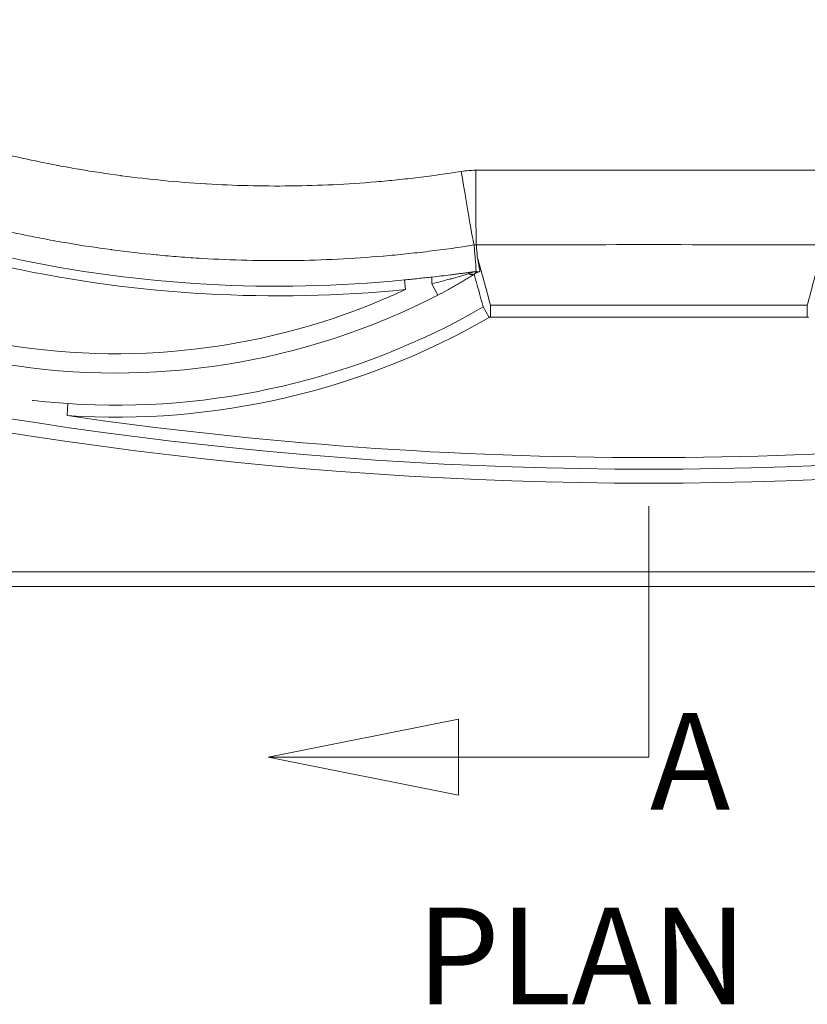
# Model space of a CAD drawing. Units: inches. Extents: x 6 to 206, y 5 to 269.
# Drawn here: x 51 to 71, y 82 to 107 of the extents above; entities that cross this region are included whole.
import ezdxf

# ---------------------------------------------------------------- set-up
doc = ezdxf.new("R2010")
doc.units = ezdxf.units.IN
doc.header["$LTSCALE"] = 25
doc.header["$MEASUREMENT"] = 0
doc.linetypes.add('DOUBLE_DASH_CHAIN', pattern=[1.2403, 0.6614, -0.0827, 0.1654, -0.0827, 0.1654, -0.0827])
for name, color, linetype, lineweight in [('Dimension (ANSI)', 7, 'Continuous', 18), ('Section Line (ANSI)', 7, 'DOUBLE_DASH_CHAIN', 18), ('Symbol (ANSI)', 7, 'Continuous', 35), ('Visible (ANSI)', 7, 'Continuous', 18), ('Visible Narrow (ANSI)', 7, 'Continuous', 5)]:
    doc.layers.add(name, color=color, linetype=linetype, lineweight=lineweight)
doc.styles.add('Label Text (ANSI)', font='times.ttf')
doc.styles.add('Note Text (ANSI)', font='times.ttf')
doc.styles.add('Text Style81', font='timesbd.ttf')
doc.dimstyles.new('Clarion Style 1 w_ in _ [mm]', dxfattribs={"dimscale": 25, "dimtxt": 0.094, "dimasz": 0.098425, "dimexe": 0.0625, "dimexo": 0.0625, "dimgap": 0.025, "dimtad": 0, "dimtoh": 1, "dimdec": 3, "dimrnd": 1e-08, "dimzin": 3, "dimdsep": 46, "dimlunit": 5, "dimtxsty": 'Note Text (ANSI)', "dimcen": 0.09, "dimdle": 0.1, "dimclrd": 256, "dimclre": 256, "dimclrt": 256, "dimadec": 0, "dimazin": 3, "dimtfac": 1.06383, "dimtofl": 0, "dimtmove": 0, "dimatfit": 3, "dimldrblk": 'Filled-1', "dimfxl": 1, "dimfrac": 1, "dimtolj": 1, "dimtzin": 12, "dimlwd": -1, "dimlwe": -1, "dimarcsym": 0})

# ---------------------------------------------------------------- blocks, each defined once
blk = doc.blocks.new('2dTransSection0')
at = {"layer": 'Section Line (ANSI)', "linetype": 'Continuous'}
for p, q in [((2.6816, 3.7853), (2.6816, 3.5256)), ((2.4847, 3.565), (2.2879, 3.5256)), ((2.4847, 3.4862), (2.4847, 3.565)), ((2.4847, 3.5256), (2.2879, 3.5256)), ((2.2879, 3.5256), (2.4847, 3.4862)), ((2.6816, 3.5256), (2.4847, 3.5256))]:
    blk.add_line(p, q, dxfattribs=at)
at = {"layer": 'Section Line (ANSI)', "linetype": 'Continuous', "flags": 128}
blk.add_lwpolyline([(2.4847, 3.565), (2.2879, 3.5256), (2.4847, 3.4862), (2.4847, 3.565)], dxfattribs=at)
at = {"layer": 'Section Line (ANSI)'}
blk.add_solid([(2.4847, 3.565), (2.2879, 3.5256), (2.4847, 3.4862), (2.4847, 3.565)], dxfattribs=at)
at = {"layer": 'Section Line (ANSI)', "insert": (2.6827, 3.4402), "char_height": 0.1, "attachment_point": 7, "style": 'Label Text (ANSI)'}
blk.add_mtext('A', dxfattribs=at)
blk = doc.blocks.new('*D10')
at = {"layer": 'Defpoints', "color": 0, "transparency": 16777216}
for p in [(66.746, 123.264), (67.333, 121.353)]:
    blk.add_point(p, dxfattribs=at)
at = {"layer": 'Dimension (ANSI)', "transparency": 16777216}
for p, q in [((67.039, 120.059), (67.039, 124.559)), ((64.789, 122.309), (69.289, 122.309)), ((68.812, 116.538), (68.056, 119)), ((72.252, 116.538), (68.812, 116.538))]:
    blk.add_line(p, q, dxfattribs=at)
blk.add_solid([(68.448, 119.121), (67.664, 118.88), (67.333, 121.353)], dxfattribs=at)
at = {"layer": 'Dimension (ANSI)', "transparency": 16777216, "insert": (72.877, 120.057), "char_height": 2.35, "attachment_point": 1, "style": 'Note Text (ANSI)'}
blk.add_mtext('\\A1; ∅2 in\\P[∅51 mm]', dxfattribs=at)
blk = doc.blocks.new('Filled-1')
at = {"color": 0}
for p, q in [((0, 0), (-1, 0.147)), ((-1, 0.147), (-1, -0.147)), ((-1, 0), (0, 0)), ((-1, -0.147), (0, 0))]:
    blk.add_line(p, q, dxfattribs=at)
at = {"color": 0, "flags": 128}
blk.add_lwpolyline([(-1, -0.147), (0, 0), (-1, 0.147), (-1, -0.147)], dxfattribs=at)
at = {"color": 0}
blk.add_solid([(-1, -0.147), (0, 0), (-1, 0.147), (-1, -0.147)], dxfattribs=at)

msp = doc.modelspace()

# ---------------------------------------------------------------- linework, layer by layer
at = {"layer": 'Visible (ANSI)'}
msp.add_line((31.41441, 92.55854), (102.66441, 92.55854), dxfattribs=at)
msp.add_line((31.41441, 92.55854), (102.66441, 92.55854), dxfattribs=at)
for points, knots in [([(62.67243, 100.70378), (62.66565, 100.74252), (62.65887, 100.78127), (62.65208, 100.81994), (62.64494, 100.86058), (62.63779, 100.90114), (62.63063, 100.94165), (62.62427, 100.97763), (62.6179, 101.01356), (62.61152, 101.04944), (62.60977, 101.05926), (62.60803, 101.06906), (62.60628, 101.07887)], [0.000016514, 0.000016514, 0.000016514, 0.000016514, 0.30866133, 0.30866133, 0.30866133, 0.633049796, 0.633049796, 0.633049796, 0.921208195, 0.921208195, 0.921208195, 1, 1, 1, 1]), ([(62.67243, 100.70378), (62.66565, 100.74252), (62.65887, 100.78127), (62.65208, 100.81994), (62.64494, 100.86058), (62.63779, 100.90114), (62.63063, 100.94165), (62.62427, 100.97763), (62.6179, 101.01356), (62.61152, 101.04944), (62.60977, 101.05926), (62.60803, 101.06906), (62.60628, 101.07887)], [0.000016514, 0.000016514, 0.000016514, 0.000016514, 0.30866133, 0.30866133, 0.30866133, 0.633049796, 0.633049796, 0.633049796, 0.921208195, 0.921208195, 0.921208195, 1, 1, 1, 1]), ([(62.67244, 100.70366), (62.67245, 100.70305), (62.67176, 100.70239), (62.67047, 100.70167), (62.6691, 100.7009), (62.66704, 100.70006), (62.66445, 100.69914), (62.65929, 100.6973), (62.65226, 100.69521), (62.6446, 100.69276), (62.63694, 100.69031), (62.62867, 100.6875), (62.62082, 100.68447), (62.61297, 100.68143), (62.60557, 100.67821), (62.59847, 100.67481)], [0.00779252, 0.00779252, 0.00779252, 0.00779252, 0.125, 0.125, 0.125, 0.25, 0.25, 0.25, 0.5, 0.5, 0.5, 0.75, 0.75, 0.75, 0.999992701, 0.999992701, 0.999992701, 0.999992701]), ([(62.67244, 100.70366), (62.67245, 100.70305), (62.67176, 100.70239), (62.67047, 100.70167), (62.6691, 100.7009), (62.66704, 100.70006), (62.66445, 100.69914), (62.65929, 100.6973), (62.65226, 100.69521), (62.6446, 100.69276), (62.63694, 100.69031), (62.62867, 100.6875), (62.62082, 100.68447), (62.61297, 100.68143), (62.60557, 100.67821), (62.59847, 100.67481)], [0.00779252, 0.00779252, 0.00779252, 0.00779252, 0.125, 0.125, 0.125, 0.25, 0.25, 0.25, 0.5, 0.5, 0.5, 0.75, 0.75, 0.75, 0.999992701, 0.999992701, 0.999992701, 0.999992701])]:
    msp.add_open_spline(points, degree=3, knots=knots, dxfattribs=at)
at = {"layer": 'Visible Narrow (ANSI)'}
for p, q in [((60.75006, 100.23506), (60.72533, 100.48288)), ((60.75006, 100.23506), (60.72533, 100.48288)), ((61.58205, 100.08878), (61.42982, 100.38444)), ((61.58205, 100.08878), (61.42982, 100.38444)), ((62.84946, 99.82079), (62.84945, 99.82079)), ((62.84946, 99.82079), (62.84945, 99.82079)), ((71.13311, 99.8335), (62.94572, 99.8335)), ((62.94572, 99.52218), (62.94572, 99.8335)), ((71.13311, 99.8335), (62.94572, 99.8335)), ((62.94572, 99.52218), (62.94572, 99.8335)), ((71.13311, 99.52218), (71.13311, 99.8335)), ((62.9146, 99.51385), (62.75904, 99.78351)), ((62.9146, 99.51385), (62.75904, 99.78351)), ((62.94572, 99.52218), (71.13311, 99.52218)), ((62.94572, 99.52218), (71.13311, 99.52218)), ((52.00708, 96.97371), (52.02751, 97.28435)), ((52.00708, 96.97371), (52.02751, 97.28435)), ((102.66441, 92.93354), (31.41441, 92.93354)), ((102.66441, 92.93354), (31.41441, 92.93354))]:
    msp.add_line(p, q, dxfattribs=at)
for centre, radius, start, end in [((57.4572, 133.23018), 32.90998, 240.117269, 275.699161), ((57.4572, 133.23018), 32.90998, 240.117269, 275.699161), ((57.4572, 133.23018), 33.15902, 240.117269, 275.699161), ((57.4572, 133.23018), 33.15902, 240.117269, 275.699161), ((53.27321, 116.22571), 18.15041, 260.728999, 297.24378), ((53.27321, 116.22571), 18.15041, 260.728999, 297.24378), ((53.27321, 116.22571), 17.65231, 260.728999, 295.059687), ((53.27321, 116.22571), 17.65231, 260.728999, 295.059687), ((53.27321, 116.22571), 18.98228, 266.23732, 299.981496), ((53.27321, 116.22571), 18.98228, 266.23732, 299.981496), ((67.03941, 200.55854), 104.97056, 254.526697, 285.473303), ((67.03941, 200.55854), 104.97056, 254.526697, 285.473303), ((53.27321, 116.22571), 19.29359, 266.23732, 299.981496), ((53.27321, 116.22571), 19.29359, 266.23732, 299.981496), ((67.03941, 200.55854), 105.33134, 254.526697, 285.473303), ((67.03941, 200.55854), 105.33134, 254.526697, 285.473303), ((67.03941, 200.55854), 104.6699, 261.7428262, 278.2571738), ((67.03941, 200.55854), 104.6699, 261.7428262, 278.2571738)]:
    msp.add_arc(centre, radius, start, end, dxfattribs=at)
for centre, major_axis, ratio, start_param, end_param in [((62.20979, 103.356), (0.31662, -1.97478), 0.0138702, 4.74442241, 6.19591043), ((62.20979, 103.356), (0.31662, -1.97478), 0.0138702, 4.74442241, 6.19591043), ((62.58148, 103.38574), (0.00141, -2), 0.00803123, 4.74635945, 6.19591602), ((62.58148, 103.38574), (0.00141, -2), 0.00803123, 4.74635945, 6.19591602), ((84.73294, -194.71131), (-22.1773, 296.10368), 0.03437382, 0.00203006, 0.00323594), ((84.73294, -194.71131), (-22.1773, 296.10368), 0.03437382, 0.00203006, 0.00323594), ((84.73294, -194.71131), (-22.1773, 296.10368), 0.03437382, 6.28065311, 6.28420811), ((84.73294, -194.71131), (-22.1773, 296.10368), 0.03437382, 6.28065311, 6.28420811), ((62.43014, 100.43102), (-0.0332, 0.24779), 0.19360809, 0.08895389, 0.5390899), ((62.43014, 100.43102), (-0.0332, 0.24779), 0.19360809, 0.08895389, 0.5390899), ((62.27077, 101.05905), (0.2761, -0.41685), 0.4928262, 5.66591201, 6.18285275), ((62.27077, 101.05905), (0.2761, -0.41685), 0.4928262, 5.66591201, 6.18285275), ((62.61603, 100.45719), (-0.03687, 0.24727), 0.0923508, 0.08764195, 0.29606102), ((62.61603, 100.45719), (-0.03687, 0.24727), 0.0923508, 0.08764195, 0.29606102), ((61.46771, 100.31085), (-0.02751, 0.24848), 0.1243472, 0.08795081, 1.25639165), ((61.46771, 100.31085), (-0.02751, 0.24848), 0.1243472, 0.08795081, 1.25639165)]:
    msp.add_ellipse(centre, major_axis=major_axis, ratio=ratio, start_param=start_param, end_param=end_param, dxfattribs=at)
for points, knots in [([(62.19256, 103.28836), (61.82462, 103.22986), (61.45718, 103.17836), (61.08932, 103.13363), (60.99713, 103.12242), (60.90492, 103.11164), (60.81268, 103.10128), (60.72041, 103.09092), (60.6281, 103.08099), (60.53584, 103.07148), (60.35604, 103.05296), (60.17639, 103.03607), (59.99674, 103.0208), (59.99203, 103.02039), (59.98731, 103.02), (59.9826, 103.0196), (59.61437, 102.98846), (59.24617, 102.96409), (58.87803, 102.94644), (58.51932, 102.92925), (58.16067, 102.91843), (57.80205, 102.91396), (57.79335, 102.91385), (57.78466, 102.91375), (57.77596, 102.91365), (57.40938, 102.9094), (57.04284, 102.91179), (56.67636, 102.92081), (56.32035, 102.92958), (55.9644, 102.94461), (55.60848, 102.96593), (55.59872, 102.96652), (55.58896, 102.9671), (55.57921, 102.9677), (55.21425, 102.98991), (54.84935, 103.01874), (54.48449, 103.05423), (54.12829, 103.08887), (53.77214, 103.12987), (53.41603, 103.17729), (53.40809, 103.17835), (53.40015, 103.17941), (53.39221, 103.18048), (53.03484, 103.22835), (52.67751, 103.28271), (52.32023, 103.34363), (52.31427, 103.34465), (52.30832, 103.34566), (52.30237, 103.34668), (52.21702, 103.36129), (52.13169, 103.37627), (52.04651, 103.3916), (51.95538, 103.408), (51.86439, 103.4248), (51.77351, 103.44202), (51.76847, 103.44297), (51.76342, 103.44393), (51.75837, 103.44489), (51.5817, 103.47845), (51.4055, 103.51354), (51.22976, 103.55017), (51.22484, 103.55119), (51.21992, 103.55222), (51.21499, 103.55325), (51.1244, 103.57217), (51.03392, 103.59151), (50.94354, 103.61126), (50.85302, 103.63104), (50.76259, 103.65123), (50.67224, 103.67184), (50.58179, 103.69247), (50.49141, 103.71352), (50.40125, 103.73496), (50.31103, 103.75641), (50.22103, 103.77824), (50.13119, 103.80047), (49.95156, 103.84493), (49.77257, 103.89096), (49.59407, 103.93861), (49.4238, 103.98406), (49.25398, 104.03098), (49.08443, 104.07942), (49.07659, 104.08166), (49.06874, 104.0839), (49.06089, 104.08615), (48.70741, 104.18745), (48.35588, 104.29513), (48.00631, 104.4092), (47.66441, 104.52077), (47.32438, 104.63844), (46.98624, 104.76226), (46.97991, 104.76457), (46.97358, 104.76689), (46.96725, 104.76921), (46.6241, 104.89512), (46.28288, 105.02734), (45.94362, 105.16594), (45.60558, 105.30403), (45.26948, 105.44845), (44.93535, 105.59927)], [0, 0, 0, 0, 0.06281978, 0.06281978, 0.06281978, 0.0785626, 0.0785626, 0.0785626, 0.09431096, 0.09431096, 0.09431096, 0.125, 0.125, 0.125, 0.12580491, 0.12580491, 0.12580491, 0.18870832, 0.18870832, 0.18870832, 0.25, 0.25, 0.25, 0.25148659, 0.25148659, 0.25148659, 0.31413946, 0.31413946, 0.31413946, 0.375, 0.375, 0.375, 0.37666871, 0.37666871, 0.37666871, 0.43907493, 0.43907493, 0.43907493, 0.5, 0.5, 0.5, 0.50135823, 0.50135823, 0.50135823, 0.5625, 0.5625, 0.5625, 0.56351836, 0.56351836, 0.56351836, 0.578125, 0.578125, 0.578125, 0.59375, 0.59375, 0.59375, 0.59461764, 0.59461764, 0.59461764, 0.625, 0.625, 0.625, 0.62585122, 0.62585122, 0.62585122, 0.6415161, 0.6415161, 0.6415161, 0.65720431, 0.65720431, 0.65720431, 0.67290812, 0.67290812, 0.67290812, 0.6886197, 0.6886197, 0.6886197, 0.72003476, 0.72003476, 0.72003476, 0.75, 0.75, 0.75, 0.75138695, 0.75138695, 0.75138695, 0.81387882, 0.81387882, 0.81387882, 0.875, 0.875, 0.875, 0.8761439, 0.8761439, 0.8761439, 0.938184, 0.938184, 0.938184, 1, 1, 1, 1]), ([(62.19256, 103.28836), (61.82462, 103.22986), (61.45718, 103.17836), (61.08932, 103.13363), (60.99713, 103.12242), (60.90492, 103.11164), (60.81268, 103.10128), (60.72041, 103.09092), (60.6281, 103.08099), (60.53584, 103.07148), (60.35604, 103.05296), (60.17639, 103.03607), (59.99674, 103.0208), (59.99203, 103.02039), (59.98731, 103.02), (59.9826, 103.0196), (59.61437, 102.98846), (59.24617, 102.96409), (58.87803, 102.94644), (58.51932, 102.92925), (58.16067, 102.91843), (57.80205, 102.91396), (57.79335, 102.91385), (57.78466, 102.91375), (57.77596, 102.91365), (57.40938, 102.9094), (57.04284, 102.91179), (56.67636, 102.92081), (56.32035, 102.92958), (55.9644, 102.94461), (55.60848, 102.96593), (55.59872, 102.96652), (55.58896, 102.9671), (55.57921, 102.9677), (55.21425, 102.98991), (54.84935, 103.01874), (54.48449, 103.05423), (54.12829, 103.08887), (53.77214, 103.12987), (53.41603, 103.17729), (53.40809, 103.17835), (53.40015, 103.17941), (53.39221, 103.18048), (53.03484, 103.22835), (52.67751, 103.28271), (52.32023, 103.34363), (52.31427, 103.34465), (52.30832, 103.34566), (52.30237, 103.34668), (52.21702, 103.36129), (52.13169, 103.37627), (52.04651, 103.3916), (51.95538, 103.408), (51.86439, 103.4248), (51.77351, 103.44202), (51.76847, 103.44297), (51.76342, 103.44393), (51.75837, 103.44489), (51.5817, 103.47845), (51.4055, 103.51354), (51.22976, 103.55017), (51.22484, 103.55119), (51.21992, 103.55222), (51.21499, 103.55325), (51.1244, 103.57217), (51.03392, 103.59151), (50.94354, 103.61126), (50.85302, 103.63104), (50.76259, 103.65123), (50.67224, 103.67184), (50.58179, 103.69247), (50.49141, 103.71352), (50.40125, 103.73496), (50.31103, 103.75641), (50.22103, 103.77824), (50.13119, 103.80047), (49.95156, 103.84493), (49.77257, 103.89096), (49.59407, 103.93861), (49.4238, 103.98406), (49.25398, 104.03098), (49.08443, 104.07942), (49.07659, 104.08166), (49.06874, 104.0839), (49.06089, 104.08615), (48.70741, 104.18745), (48.35588, 104.29513), (48.00631, 104.4092), (47.66441, 104.52077), (47.32438, 104.63844), (46.98624, 104.76226), (46.97991, 104.76457), (46.97358, 104.76689), (46.96725, 104.76921), (46.6241, 104.89512), (46.28288, 105.02734), (45.94362, 105.16594), (45.60558, 105.30403), (45.26948, 105.44845), (44.93535, 105.59927)], [0, 0, 0, 0, 0.06281978, 0.06281978, 0.06281978, 0.0785626, 0.0785626, 0.0785626, 0.09431096, 0.09431096, 0.09431096, 0.125, 0.125, 0.125, 0.12580491, 0.12580491, 0.12580491, 0.18870832, 0.18870832, 0.18870832, 0.25, 0.25, 0.25, 0.25148659, 0.25148659, 0.25148659, 0.31413946, 0.31413946, 0.31413946, 0.375, 0.375, 0.375, 0.37666871, 0.37666871, 0.37666871, 0.43907493, 0.43907493, 0.43907493, 0.5, 0.5, 0.5, 0.50135823, 0.50135823, 0.50135823, 0.5625, 0.5625, 0.5625, 0.56351836, 0.56351836, 0.56351836, 0.578125, 0.578125, 0.578125, 0.59375, 0.59375, 0.59375, 0.59461764, 0.59461764, 0.59461764, 0.625, 0.625, 0.625, 0.62585122, 0.62585122, 0.62585122, 0.6415161, 0.6415161, 0.6415161, 0.65720431, 0.65720431, 0.65720431, 0.67290812, 0.67290812, 0.67290812, 0.6886197, 0.6886197, 0.6886197, 0.72003476, 0.72003476, 0.72003476, 0.75, 0.75, 0.75, 0.75138695, 0.75138695, 0.75138695, 0.81387882, 0.81387882, 0.81387882, 0.875, 0.875, 0.875, 0.8761439, 0.8761439, 0.8761439, 0.938184, 0.938184, 0.938184, 1, 1, 1, 1]), ([(44.17063, 103.82572), (44.52649, 103.66551), (44.88415, 103.51225), (45.2436, 103.36583), (45.60489, 103.21865), (45.96798, 103.07838), (46.33285, 102.94493), (46.69959, 102.81079), (47.06812, 102.68355), (47.43843, 102.56313), (47.81065, 102.4421), (48.18466, 102.32797), (48.56046, 102.22071), (48.56388, 102.21973), (48.5673, 102.21876), (48.57072, 102.21778), (48.75607, 102.16495), (48.94167, 102.11384), (49.12769, 102.06439), (49.31766, 102.0139), (49.50808, 101.96515), (49.69911, 101.91809), (49.7947, 101.89455), (49.89045, 101.87143), (49.9864, 101.84872), (50.08233, 101.82602), (50.17848, 101.80374), (50.27467, 101.78191), (50.37081, 101.76009), (50.467, 101.73872), (50.56327, 101.7178), (50.65944, 101.6969), (50.75568, 101.67644), (50.85203, 101.65642), (51.04425, 101.61648), (51.23691, 101.57828), (51.43003, 101.54182), (51.62245, 101.5055), (51.81533, 101.4709), (52.00866, 101.43803), (52.38453, 101.37414), (52.76211, 101.31681), (53.14142, 101.26612), (53.15021, 101.26494), (53.159, 101.26377), (53.16779, 101.2626), (53.5471, 101.21222), (53.92815, 101.16848), (54.31094, 101.13147), (54.31709, 101.13088), (54.32324, 101.13029), (54.3294, 101.1297), (54.51911, 101.11146), (54.7094, 101.09488), (54.89955, 101.08), (55.09587, 101.06465), (55.29212, 101.0511), (55.48831, 101.03936), (55.49003, 101.03926), (55.49175, 101.03916), (55.49347, 101.03905), (55.88258, 101.01583), (56.27142, 100.9997), (56.66001, 100.99059), (57.04994, 100.98145), (57.4396, 100.97939), (57.82901, 100.98438), (57.83248, 100.98442), (57.83594, 100.98446), (57.8394, 100.98451), (58.22669, 100.98959), (58.61371, 101.00164), (59.00049, 101.02066), (59.39208, 101.03991), (59.78342, 101.06629), (60.17448, 101.09984), (60.17774, 101.10012), (60.18099, 101.1004), (60.18424, 101.10068), (60.377, 101.11728), (60.56967, 101.13561), (60.76242, 101.15571), (60.86049, 101.16593), (60.95858, 101.17661), (61.05662, 101.18774), (61.15466, 101.19887), (61.25264, 101.21045), (61.35058, 101.22249), (61.74177, 101.27054), (62.13219, 101.32575), (62.52282, 101.38835)], [0, 0, 0, 0, 0.06187733, 0.06187733, 0.06187733, 0.12407372, 0.12407372, 0.12407372, 0.18658993, 0.18658993, 0.18658993, 0.2494282, 0.2494282, 0.2494282, 0.25, 0.25, 0.25, 0.28099035, 0.28099035, 0.28099035, 0.31263843, 0.31263843, 0.31263843, 0.32847539, 0.32847539, 0.32847539, 0.34431056, 0.34431056, 0.34431056, 0.36013614, 0.36013614, 0.36013614, 0.37594436, 0.37594436, 0.37594436, 0.40748112, 0.40748112, 0.40748112, 0.43890478, 0.43890478, 0.43890478, 0.5, 0.5, 0.5, 0.50141561, 0.50141561, 0.50141561, 0.5625, 0.5625, 0.5625, 0.56348162, 0.56348162, 0.56348162, 0.59375, 0.59375, 0.59375, 0.625, 0.625, 0.625, 0.62527426, 0.62527426, 0.62527426, 0.68725391, 0.68725391, 0.68725391, 0.74944694, 0.74944694, 0.74944694, 0.75, 0.75, 0.75, 0.81185519, 0.81185519, 0.81185519, 0.87447895, 0.87447895, 0.87447895, 0.875, 0.875, 0.875, 0.90586719, 0.90586719, 0.90586719, 0.9215713, 0.9215713, 0.9215713, 0.93727568, 0.93727568, 0.93727568, 1, 1, 1, 1]), ([(44.17063, 103.82572), (44.52649, 103.66551), (44.88415, 103.51225), (45.2436, 103.36583), (45.60489, 103.21865), (45.96798, 103.07838), (46.33285, 102.94493), (46.69959, 102.81079), (47.06812, 102.68355), (47.43843, 102.56313), (47.81065, 102.4421), (48.18466, 102.32797), (48.56046, 102.22071), (48.56388, 102.21973), (48.5673, 102.21876), (48.57072, 102.21778), (48.75607, 102.16495), (48.94167, 102.11384), (49.12769, 102.06439), (49.31766, 102.0139), (49.50808, 101.96515), (49.69911, 101.91809), (49.7947, 101.89455), (49.89045, 101.87143), (49.9864, 101.84872), (50.08233, 101.82602), (50.17848, 101.80374), (50.27467, 101.78191), (50.37081, 101.76009), (50.467, 101.73872), (50.56327, 101.7178), (50.65944, 101.6969), (50.75568, 101.67644), (50.85203, 101.65642), (51.04425, 101.61648), (51.23691, 101.57828), (51.43003, 101.54182), (51.62245, 101.5055), (51.81533, 101.4709), (52.00866, 101.43803), (52.38453, 101.37414), (52.76211, 101.31681), (53.14142, 101.26612), (53.15021, 101.26494), (53.159, 101.26377), (53.16779, 101.2626), (53.5471, 101.21222), (53.92815, 101.16848), (54.31094, 101.13147), (54.31709, 101.13088), (54.32324, 101.13029), (54.3294, 101.1297), (54.51911, 101.11146), (54.7094, 101.09488), (54.89955, 101.08), (55.09587, 101.06465), (55.29212, 101.0511), (55.48831, 101.03936), (55.49003, 101.03926), (55.49175, 101.03916), (55.49347, 101.03905), (55.88258, 101.01583), (56.27142, 100.9997), (56.66001, 100.99059), (57.04994, 100.98145), (57.4396, 100.97939), (57.82901, 100.98438), (57.83248, 100.98442), (57.83594, 100.98446), (57.8394, 100.98451), (58.22669, 100.98959), (58.61371, 101.00164), (59.00049, 101.02066), (59.39208, 101.03991), (59.78342, 101.06629), (60.17448, 101.09984), (60.17774, 101.10012), (60.18099, 101.1004), (60.18424, 101.10068), (60.377, 101.11728), (60.56967, 101.13561), (60.76242, 101.15571), (60.86049, 101.16593), (60.95858, 101.17661), (61.05662, 101.18774), (61.15466, 101.19887), (61.25264, 101.21045), (61.35058, 101.22249), (61.74177, 101.27054), (62.13219, 101.32575), (62.52282, 101.38835)], [0, 0, 0, 0, 0.06187733, 0.06187733, 0.06187733, 0.12407372, 0.12407372, 0.12407372, 0.18658993, 0.18658993, 0.18658993, 0.2494282, 0.2494282, 0.2494282, 0.25, 0.25, 0.25, 0.28099035, 0.28099035, 0.28099035, 0.31263843, 0.31263843, 0.31263843, 0.32847539, 0.32847539, 0.32847539, 0.34431056, 0.34431056, 0.34431056, 0.36013614, 0.36013614, 0.36013614, 0.37594436, 0.37594436, 0.37594436, 0.40748112, 0.40748112, 0.40748112, 0.43890478, 0.43890478, 0.43890478, 0.5, 0.5, 0.5, 0.50141561, 0.50141561, 0.50141561, 0.5625, 0.5625, 0.5625, 0.56348162, 0.56348162, 0.56348162, 0.59375, 0.59375, 0.59375, 0.625, 0.625, 0.625, 0.62527426, 0.62527426, 0.62527426, 0.68725391, 0.68725391, 0.68725391, 0.74944694, 0.74944694, 0.74944694, 0.75, 0.75, 0.75, 0.81185519, 0.81185519, 0.81185519, 0.87447895, 0.87447895, 0.87447895, 0.875, 0.875, 0.875, 0.90586719, 0.90586719, 0.90586719, 0.9215713, 0.9215713, 0.9215713, 0.93727568, 0.93727568, 0.93727568, 1, 1, 1, 1]), ([(71.51335, 103.3178), (70.02206, 103.31765), (68.53074, 103.31753), (65.54807, 103.31753), (64.05677, 103.31765), (62.56548, 103.3178)], [0, 0, 0, 0, 0.5, 0.5, 1, 1, 1, 1]), ([(71.51335, 103.3178), (70.02206, 103.31765), (68.53074, 103.31753), (65.54807, 103.31753), (64.05677, 103.31765), (62.56548, 103.3178)], [0, 0, 0, 0, 0.5, 0.5, 1, 1, 1, 1]), ([(62.52282, 101.38835), (62.52741, 101.33097), (62.53199, 101.27359), (62.53656, 101.2162), (62.54112, 101.15909), (62.54567, 101.10198), (62.55021, 101.04487), (62.55927, 100.93098), (62.5683, 100.81709), (62.5773, 100.70321)], [0.04507214, 0.04507214, 0.04507214, 0.04507214, 0.09525, 0.09525, 0.09525, 0.145191507, 0.145191507, 0.145191507, 0.24477813, 0.24477813, 0.24477813, 0.24477813]), ([(62.52282, 101.38835), (62.52741, 101.33097), (62.53199, 101.27359), (62.53656, 101.2162), (62.54112, 101.15909), (62.54567, 101.10198), (62.55021, 101.04487), (62.55927, 100.93098), (62.5683, 100.81709), (62.5773, 100.70321)], [0.04507214, 0.04507214, 0.04507214, 0.04507214, 0.09525, 0.09525, 0.09525, 0.145191507, 0.145191507, 0.145191507, 0.24477813, 0.24477813, 0.24477813, 0.24477813]), ([(62.58148, 101.39335), (64.06746, 101.39439), (65.55344, 101.39494), (67.03941, 101.39494), (68.52539, 101.39494), (70.01137, 101.39439), (71.49734, 101.39335)], [0, 0, 0, 0, 0.5, 0.5, 0.5, 1, 1, 1, 1]), ([(62.58148, 101.39335), (64.06746, 101.39439), (65.55344, 101.39494), (67.03941, 101.39494), (68.52539, 101.39494), (70.01137, 101.39439), (71.49734, 101.39335)], [0, 0, 0, 0, 0.5, 0.5, 0.5, 1, 1, 1, 1]), ([(61.42982, 100.38444), (61.50975, 100.40397), (61.58957, 100.42396), (61.66929, 100.44443), (61.74786, 100.46461), (61.82634, 100.48526), (61.9047, 100.50639), (61.90556, 100.50663), (61.90642, 100.50686), (61.90729, 100.50709), (61.94678, 100.51775), (61.98624, 100.52853), (62.02568, 100.53943), (62.06421, 100.55009), (62.10271, 100.56087), (62.14118, 100.57177), (62.14198, 100.572), (62.14279, 100.57223), (62.1436, 100.57246), (62.18273, 100.58356), (62.22178, 100.59477), (62.26087, 100.60614), (62.29958, 100.61741), (62.33834, 100.62884), (62.37702, 100.64036)], [0, 0, 0, 0, 0.25181799, 0.25181799, 0.25181799, 0.5, 0.5, 0.5, 0.50273053, 0.50273053, 0.50273053, 0.62781749, 0.62781749, 0.62781749, 0.75, 0.75, 0.75, 0.75255792, 0.75255792, 0.75255792, 0.87686155, 0.87686155, 0.87686155, 1, 1, 1, 1]), ([(61.42982, 100.38444), (61.50975, 100.40397), (61.58957, 100.42396), (61.66929, 100.44443), (61.74786, 100.46461), (61.82634, 100.48526), (61.9047, 100.50639), (61.90556, 100.50663), (61.90642, 100.50686), (61.90729, 100.50709), (61.94678, 100.51775), (61.98624, 100.52853), (62.02568, 100.53943), (62.06421, 100.55009), (62.10271, 100.56087), (62.14118, 100.57177), (62.14198, 100.572), (62.14279, 100.57223), (62.1436, 100.57246), (62.18273, 100.58356), (62.22178, 100.59477), (62.26087, 100.60614), (62.29958, 100.61741), (62.33834, 100.62884), (62.37702, 100.64036)], [0, 0, 0, 0, 0.25181799, 0.25181799, 0.25181799, 0.5, 0.5, 0.5, 0.50273053, 0.50273053, 0.50273053, 0.62781749, 0.62781749, 0.62781749, 0.75, 0.75, 0.75, 0.75255792, 0.75255792, 0.75255792, 0.87686155, 0.87686155, 0.87686155, 1, 1, 1, 1]), ([(62.39281, 100.67725), (62.35339, 100.67197), (62.31381, 100.66664), (62.27418, 100.66133), (62.23454, 100.65603), (62.19484, 100.65074), (62.1551, 100.64551), (62.11535, 100.64027), (62.07557, 100.63508), (62.03576, 100.62994), (61.99596, 100.62481), (61.95613, 100.61974), (61.91628, 100.61473), (61.83659, 100.60471), (61.75682, 100.59496), (61.67702, 100.58551), (61.59723, 100.57606), (61.51741, 100.5669), (61.43759, 100.55807)], [0, 0, 0, 0, 0.125, 0.125, 0.125, 0.25, 0.25, 0.25, 0.37501324, 0.37501324, 0.37501324, 0.5, 0.5, 0.5, 0.75000544, 0.75000544, 0.75000544, 1, 1, 1, 1]), ([(62.39281, 100.67725), (62.35339, 100.67197), (62.31381, 100.66664), (62.27418, 100.66133), (62.23454, 100.65603), (62.19484, 100.65074), (62.1551, 100.64551), (62.11535, 100.64027), (62.07557, 100.63508), (62.03576, 100.62994), (61.99596, 100.62481), (61.95613, 100.61974), (61.91628, 100.61473), (61.83659, 100.60471), (61.75682, 100.59496), (61.67702, 100.58551), (61.59723, 100.57606), (61.51741, 100.5669), (61.43759, 100.55807)], [0, 0, 0, 0, 0.125, 0.125, 0.125, 0.25, 0.25, 0.25, 0.37501324, 0.37501324, 0.37501324, 0.5, 0.5, 0.5, 0.75000544, 0.75000544, 0.75000544, 1, 1, 1, 1]), ([(61.58205, 100.08878), (61.66497, 100.13147), (61.7471, 100.17486), (61.82838, 100.21894), (61.86899, 100.24096), (61.90939, 100.26316), (61.94956, 100.28552), (61.9898, 100.30793), (62.02981, 100.3305), (62.06957, 100.35325), (62.1093, 100.37598), (62.14878, 100.39888), (62.18798, 100.42196), (62.20765, 100.43354), (62.22723, 100.44516), (62.24676, 100.45683), (62.26614, 100.46842), (62.28546, 100.48006), (62.30465, 100.49172), (62.32405, 100.50351), (62.34327, 100.51529), (62.36227, 100.52703), (62.38101, 100.53861), (62.39952, 100.55016), (62.41781, 100.56169), (62.41794, 100.56177), (62.41806, 100.56184), (62.41818, 100.56192), (62.45488, 100.58504), (62.49063, 100.60802), (62.52491, 100.63066)], [0, 0, 0, 0, 0.25, 0.25, 0.25, 0.37489395, 0.37489395, 0.37489395, 0.5, 0.5, 0.5, 0.625, 0.625, 0.625, 0.6877417, 0.6877417, 0.6877417, 0.75, 0.75, 0.75, 0.8129164, 0.8129164, 0.8129164, 0.875, 0.875, 0.875, 0.87541829, 0.87541829, 0.87541829, 1, 1, 1, 1]), ([(61.58205, 100.08878), (61.66497, 100.13147), (61.7471, 100.17486), (61.82838, 100.21894), (61.86899, 100.24096), (61.90939, 100.26316), (61.94956, 100.28552), (61.9898, 100.30793), (62.02981, 100.3305), (62.06957, 100.35325), (62.1093, 100.37598), (62.14878, 100.39888), (62.18798, 100.42196), (62.20765, 100.43354), (62.22723, 100.44516), (62.24676, 100.45683), (62.26614, 100.46842), (62.28546, 100.48006), (62.30465, 100.49172), (62.32405, 100.50351), (62.34327, 100.51529), (62.36227, 100.52703), (62.38101, 100.53861), (62.39952, 100.55016), (62.41781, 100.56169), (62.41794, 100.56177), (62.41806, 100.56184), (62.41818, 100.56192), (62.45488, 100.58504), (62.49063, 100.60802), (62.52491, 100.63066)], [0, 0, 0, 0, 0.25, 0.25, 0.25, 0.37489395, 0.37489395, 0.37489395, 0.5, 0.5, 0.5, 0.625, 0.625, 0.625, 0.6877417, 0.6877417, 0.6877417, 0.75, 0.75, 0.75, 0.8129164, 0.8129164, 0.8129164, 0.875, 0.875, 0.875, 0.87541829, 0.87541829, 0.87541829, 1, 1, 1, 1]), ([(62.37702, 100.64036), (62.40927, 100.65119), (62.44184, 100.66077), (62.47582, 100.66974), (62.47697, 100.67004), (62.47812, 100.67034)], [0, 0, 0, 0, 0.5, 0.5, 0.517466257, 0.517466257, 0.517466257, 0.517466257]), ([(62.37702, 100.64036), (62.40927, 100.65119), (62.44184, 100.66077), (62.47582, 100.66974), (62.47697, 100.67004), (62.47812, 100.67034)], [0, 0, 0, 0, 0.5, 0.5, 0.517466257, 0.517466257, 0.517466257, 0.517466257]), ([(62.5773, 100.70321), (62.5463, 100.69859), (62.51549, 100.69416), (62.48476, 100.68985), (62.45403, 100.68554), (62.42338, 100.68134), (62.39281, 100.67725)], [0, 0, 0, 0, 0.5, 0.5, 0.5, 1, 1, 1, 1]), ([(62.5773, 100.70321), (62.5463, 100.69859), (62.51549, 100.69416), (62.48476, 100.68985), (62.45403, 100.68554), (62.42338, 100.68134), (62.39281, 100.67725)], [0, 0, 0, 0, 0.5, 0.5, 0.5, 1, 1, 1, 1]), ([(62.52491, 100.63066), (62.53291, 100.63676), (62.54102, 100.64249), (62.54933, 100.64792), (62.55278, 100.65017), (62.55627, 100.65237), (62.5598, 100.65451), (62.56471, 100.65749), (62.5697, 100.66037), (62.57483, 100.66316), (62.576, 100.6638), (62.57717, 100.66443), (62.57835, 100.66505), (62.58473, 100.66843), (62.59134, 100.67167), (62.59847, 100.67481)], [0.000001158, 0.000001158, 0.000001158, 0.000001158, 0.353307924, 0.353307924, 0.353307924, 0.5, 0.5, 0.5, 0.703676512, 0.703676512, 0.703676512, 0.75, 0.75, 0.75, 0.999978674, 0.999978674, 0.999978674, 0.999978674]), ([(62.52491, 100.63066), (62.53291, 100.63676), (62.54102, 100.64249), (62.54933, 100.64792), (62.55278, 100.65017), (62.55627, 100.65237), (62.5598, 100.65451), (62.56471, 100.65749), (62.5697, 100.66037), (62.57483, 100.66316), (62.576, 100.6638), (62.57717, 100.66443), (62.57835, 100.66505), (62.58473, 100.66843), (62.59134, 100.67167), (62.59847, 100.67481)], [0.000001158, 0.000001158, 0.000001158, 0.000001158, 0.353307924, 0.353307924, 0.353307924, 0.5, 0.5, 0.5, 0.703676512, 0.703676512, 0.703676512, 0.75, 0.75, 0.75, 0.999978674, 0.999978674, 0.999978674, 0.999978674]), ([(62.5741, 100.6927), (62.57616, 100.69312), (62.5782, 100.69349), (62.58024, 100.6938), (62.58129, 100.69396), (62.58233, 100.6941), (62.58338, 100.69423), (62.58419, 100.69433), (62.58501, 100.69442), (62.58581, 100.6945), (62.5875, 100.69467), (62.58915, 100.6948), (62.59073, 100.69488), (62.59126, 100.6949), (62.59178, 100.69492), (62.59229, 100.69494), (62.59321, 100.69497), (62.59413, 100.69499), (62.59502, 100.69499), (62.59681, 100.695), (62.5985, 100.69495), (62.60007, 100.69485), (62.60073, 100.69481), (62.60138, 100.69476), (62.60201, 100.69471), (62.60358, 100.69457), (62.60503, 100.69439), (62.60636, 100.69418), (62.6067, 100.69412), (62.60703, 100.69407), (62.60736, 100.69401), (62.60891, 100.69373), (62.61027, 100.69342), (62.61147, 100.69308), (62.61265, 100.69274), (62.61367, 100.69239), (62.61455, 100.69201), (62.61463, 100.69198), (62.61471, 100.69194), (62.61479, 100.69191), (62.61643, 100.69119), (62.61752, 100.69042), (62.61811, 100.68962), (62.61824, 100.68945), (62.61834, 100.68928), (62.61842, 100.68911), (62.61875, 100.68841), (62.61868, 100.68767), (62.61822, 100.6869), (62.61805, 100.6866), (62.61781, 100.68629), (62.61752, 100.68598), (62.61681, 100.68522), (62.61577, 100.68442), (62.6145, 100.68359), (62.61395, 100.68324), (62.61337, 100.68288), (62.61276, 100.68251), (62.61182, 100.68195), (62.6108, 100.68138), (62.60974, 100.6808)], [0, 0, 0, 0, 0.041335231, 0.041335231, 0.041335231, 0.0625, 0.0625, 0.0625, 0.079057064, 0.079057064, 0.079057064, 0.113586031, 0.113586031, 0.113586031, 0.125, 0.125, 0.125, 0.145756756, 0.145756756, 0.145756756, 0.1875, 0.1875, 0.1875, 0.205362626, 0.205362626, 0.205362626, 0.25, 0.25, 0.25, 0.261432076, 0.261432076, 0.261432076, 0.316230228, 0.316230228, 0.316230228, 0.370194567, 0.370194567, 0.370194567, 0.375, 0.375, 0.375, 0.478193977, 0.478193977, 0.478193977, 0.5, 0.5, 0.5, 0.589793618, 0.589793618, 0.589793618, 0.625, 0.625, 0.625, 0.712639243, 0.712639243, 0.712639243, 0.75, 0.75, 0.75, 0.808032881, 0.808032881, 0.808032881, 0.808032881]), ([(62.5741, 100.6927), (62.57616, 100.69312), (62.5782, 100.69349), (62.58024, 100.6938), (62.58129, 100.69396), (62.58233, 100.6941), (62.58338, 100.69423), (62.58419, 100.69433), (62.58501, 100.69442), (62.58581, 100.6945), (62.5875, 100.69467), (62.58915, 100.6948), (62.59073, 100.69488), (62.59126, 100.6949), (62.59178, 100.69492), (62.59229, 100.69494), (62.59321, 100.69497), (62.59413, 100.69499), (62.59502, 100.69499), (62.59681, 100.695), (62.5985, 100.69495), (62.60007, 100.69485), (62.60073, 100.69481), (62.60138, 100.69476), (62.60201, 100.69471), (62.60358, 100.69457), (62.60503, 100.69439), (62.60636, 100.69418), (62.6067, 100.69412), (62.60703, 100.69407), (62.60736, 100.69401), (62.60891, 100.69373), (62.61027, 100.69342), (62.61147, 100.69308), (62.61265, 100.69274), (62.61367, 100.69239), (62.61455, 100.69201), (62.61463, 100.69198), (62.61471, 100.69194), (62.61479, 100.69191), (62.61643, 100.69119), (62.61752, 100.69042), (62.61811, 100.68962), (62.61824, 100.68945), (62.61834, 100.68928), (62.61842, 100.68911), (62.61875, 100.68841), (62.61868, 100.68767), (62.61822, 100.6869), (62.61805, 100.6866), (62.61781, 100.68629), (62.61752, 100.68598), (62.61681, 100.68522), (62.61577, 100.68442), (62.6145, 100.68359), (62.61395, 100.68324), (62.61337, 100.68288), (62.61276, 100.68251), (62.61182, 100.68195), (62.6108, 100.68138), (62.60974, 100.6808)], [0, 0, 0, 0, 0.041335231, 0.041335231, 0.041335231, 0.0625, 0.0625, 0.0625, 0.079057064, 0.079057064, 0.079057064, 0.113586031, 0.113586031, 0.113586031, 0.125, 0.125, 0.125, 0.145756756, 0.145756756, 0.145756756, 0.1875, 0.1875, 0.1875, 0.205362626, 0.205362626, 0.205362626, 0.25, 0.25, 0.25, 0.261432076, 0.261432076, 0.261432076, 0.316230228, 0.316230228, 0.316230228, 0.370194567, 0.370194567, 0.370194567, 0.375, 0.375, 0.375, 0.478193977, 0.478193977, 0.478193977, 0.5, 0.5, 0.5, 0.589793618, 0.589793618, 0.589793618, 0.625, 0.625, 0.625, 0.712639243, 0.712639243, 0.712639243, 0.75, 0.75, 0.75, 0.80803288, 0.80803288, 0.80803288, 0.80803288]), ([(62.60921, 100.68051), (62.60856, 100.68016), (62.60789, 100.6798), (62.60721, 100.67943), (62.60679, 100.67921), (62.60637, 100.67899), (62.60594, 100.67876), (62.60516, 100.67834), (62.60437, 100.67792), (62.60357, 100.6775)], [0.8176132251, 0.8176132251, 0.8176132251, 0.8176132251, 0.853042874, 0.853042874, 0.853042874, 0.875, 0.875, 0.875, 0.9153177919, 0.9153177919, 0.9153177919, 0.9153177919]), ([(62.60921, 100.68051), (62.60856, 100.68016), (62.60789, 100.6798), (62.60721, 100.67943), (62.60679, 100.67921), (62.60637, 100.67899), (62.60594, 100.67876), (62.60516, 100.67834), (62.60437, 100.67792), (62.60357, 100.6775)], [0.8176132244, 0.8176132244, 0.8176132244, 0.8176132244, 0.853042874, 0.853042874, 0.853042874, 0.875, 0.875, 0.875, 0.9153177933, 0.9153177933, 0.9153177933, 0.9153177933]), ([(61.43759, 100.55807), (61.31941, 100.545), (61.20094, 100.53214), (61.08221, 100.51958), (60.96349, 100.50702), (60.84452, 100.49477), (60.72533, 100.48288)], [0, 0, 0, 0, 0.5, 0.5, 0.5, 1, 1, 1, 1]), ([(61.43759, 100.55807), (61.31941, 100.545), (61.20094, 100.53214), (61.08221, 100.51958), (60.96349, 100.50702), (60.84452, 100.49477), (60.72533, 100.48288)], [0, 0, 0, 0, 0.5, 0.5, 0.5, 1, 1, 1, 1]), ([(62.80312, 99.80514), (62.8031, 99.80513), (62.80307, 99.80512), (62.80304, 99.80511), (62.80303, 99.8051), (62.80303, 99.8051)], [0.749567734658, 0.749567734658, 0.749567734658, 0.749567734658, 0.75, 0.75, 0.750087275475, 0.750087275475, 0.750087275475, 0.750087275475]), ([(62.80312, 99.80514), (62.8031, 99.80513), (62.80307, 99.80512), (62.80304, 99.80511), (62.80303, 99.8051), (62.80303, 99.8051)], [0.749567754847, 0.749567754847, 0.749567754847, 0.749567754847, 0.75, 0.75, 0.750087275373, 0.750087275373, 0.750087275373, 0.750087275373]), ([(62.9146, 99.51385), (62.91699, 99.51523), (62.91943, 99.51643), (62.92193, 99.51747), (62.92441, 99.51849), (62.92696, 99.51935), (62.92956, 99.52005), (62.93479, 99.52146), (62.94025, 99.52218), (62.94572, 99.52218)], [0, 0, 0, 0, 0.25166129, 0.25166129, 0.25166129, 0.5, 0.5, 0.5, 1, 1, 1, 1]), ([(62.9146, 99.51385), (62.91699, 99.51523), (62.91943, 99.51643), (62.92193, 99.51747), (62.92441, 99.51849), (62.92696, 99.51935), (62.92956, 99.52005), (62.93479, 99.52146), (62.94025, 99.52218), (62.94572, 99.52218)], [0, 0, 0, 0, 0.25166129, 0.25166129, 0.25166129, 0.5, 0.5, 0.5, 1, 1, 1, 1]), ([(71.13311, 99.52218), (71.13586, 99.52218), (71.13857, 99.52201), (71.14126, 99.52165), (71.14392, 99.5213), (71.14656, 99.52078), (71.14916, 99.52008), (71.15439, 99.51869), (71.15948, 99.51659), (71.16422, 99.51385)], [0, 0, 0, 0, 0.25166129, 0.25166129, 0.25166129, 0.5, 0.5, 0.5, 1, 1, 1, 1]), ([(52.02751, 97.28435), (51.72393, 97.30431), (51.42106, 97.33144), (51.11437, 97.36638), (51.10984, 97.36689), (51.10531, 97.36741)], [0, 0, 0, 0, 0.5, 0.5, 0.507498714, 0.507498714, 0.507498714, 0.507498714]), ([(52.02751, 97.28435), (51.72393, 97.30431), (51.42106, 97.33144), (51.11437, 97.36638), (51.10984, 97.36689), (51.10531, 97.36741)], [0, 0, 0, 0, 0.5, 0.5, 0.507498714, 0.507498714, 0.507498714, 0.507498714])]:
    msp.add_open_spline(points, degree=3, knots=knots, dxfattribs=at)
for points in [[(62.56548, 103.3178), (62.44039, 103.31781), (62.31608, 103.308), (62.19256, 103.28836)], [(62.56548, 103.3178), (62.44039, 103.31781), (62.31608, 103.308), (62.19256, 103.28836)], [(62.60628, 101.07887), (62.59803, 101.1837), (62.58977, 101.28852), (62.58148, 101.39335)], [(62.60628, 101.07887), (62.59803, 101.1837), (62.58977, 101.28852), (62.58148, 101.39335)], [(62.94572, 99.8335), (62.83456, 100.24862), (62.72148, 100.66375), (62.60628, 101.07887)], [(62.94572, 99.8335), (62.83456, 100.24862), (62.72148, 100.66375), (62.60628, 101.07887)], [(71.47254, 101.07887), (71.35734, 100.66375), (71.24427, 100.24862), (71.13311, 99.8335)], [(62.52491, 100.63066), (62.60393, 100.34831), (62.68195, 100.06593), (62.75904, 99.78351)], [(62.52491, 100.63066), (62.60393, 100.34831), (62.68195, 100.06593), (62.75904, 99.78351)], [(62.5368, 100.68466), (62.54918, 100.68747), (62.56162, 100.69014), (62.5741, 100.6927)], [(62.5368, 100.68466), (62.54918, 100.68747), (62.56162, 100.69014), (62.5741, 100.6927)]]:
    msp.add_open_spline(points, degree=3, dxfattribs=at)

# ---------------------------------------------------------------- block references
at = {"layer": 'Section Line (ANSI)', "xscale": 25, "yscale": 25, "zscale": 25}
msp.add_blockref('2dTransSection0', (0, 0), dxfattribs=at)

# ---------------------------------------------------------------- texts
at = {"layer": 'Symbol (ANSI)', "insert": (61.02915, 80.96874), "char_height": 2.5, "attachment_point": 7, "style": 'Text Style81'}
msp.add_mtext('PLAN', dxfattribs=at)

# ---------------------------------------------------------------- dimensions: what is measured, and where the dimension line sits
at = {"layer": 'Dimension (ANSI)'}
dim = msp.add_diameter_dim_2p(p1=(66.74576, 123.26445), p2=(67.33306, 121.35263), text=' <> in\\X[∅51 mm]', dimstyle='Clarion Style 1 w_ in _ [mm]', override={"dimgap": 0.025, "dimtih": 1, "dimdec": 3, "dimlfac": 1, "dimpost": '', "dimtol": 0, "dimlim": 0, "dimtp": 0, "dimtm": 0, "dimtdec": 2, "dimtvp": -0.25}, dxfattribs=at)
dim.commit()
dim.dimension.update_dxf_attribs({"geometry": '*D10', "text_midpoint": (79.86955, 116.53815), "dimtype": 163})

doc.saveas('drawing.dxf')
